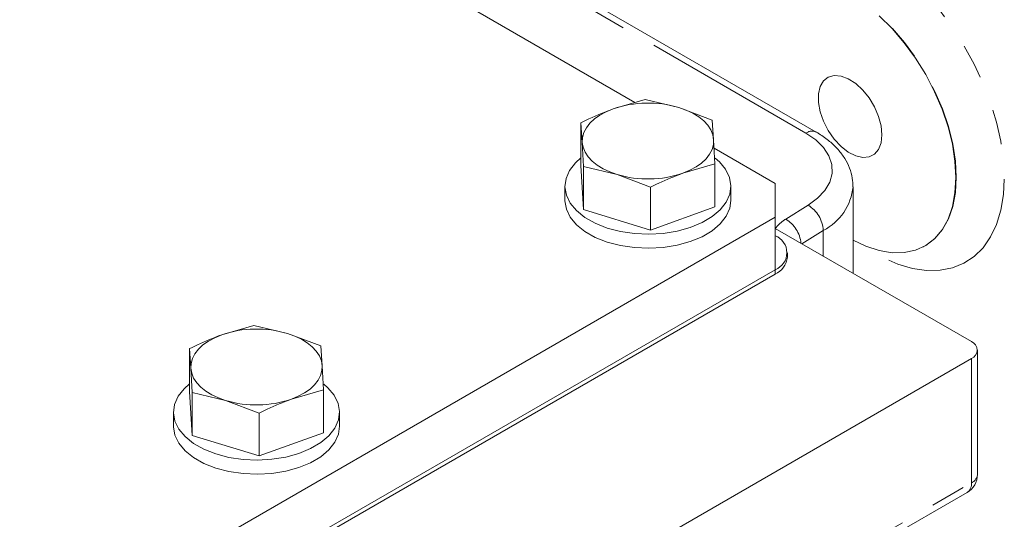
# Model space of a CAD drawing. Units: millimetres. Extents: x 7 to 835, y 10 to 581.
# Drawn here: x 739 to 774, y 478 to 496 of the extents above; entities that cross this region are included whole.
import ezdxf

# ---------------------------------------------------------------- set-up
doc = ezdxf.new("R2010")
doc.units = ezdxf.units.MM
doc.linetypes.add('PHANTOM', pattern=[12.7, 6.35, -1.27, 1.27, -1.27, 1.27, -1.27])

msp = doc.modelspace()

# ---------------------------------------------------------------- linework, layer by layer
at = {"color": 7, "linetype": 'Continuous', "lineweight": 0}
for p, q in [((760.743561, 493.29145), (748.576936, 500.315093)), ((767.294152, 492.220459), (757.076118, 498.119205)), ((759.953905, 493.061148), (761.116707, 493.400278)), ((761.116707, 493.400278), (762.327453, 493.109085)), ((762.327453, 493.109085), (763.538198, 492.657119)), ((758.791102, 491.008549), (758.791102, 492.561244)), ((758.839045, 491.850534), (758.791102, 492.561244)), ((763.538198, 492.657119), (763.58614, 491.946409)), ((758.886987, 490.97905), (758.839045, 491.850534)), ((763.58614, 491.946409), (763.634083, 491.074925)), ((765.808787, 490.367358), (763.602955, 491.640757)), ((758.791102, 491.008549), (758.886987, 489.426355)), ((758.886987, 489.426355), (758.886987, 490.97905)), ((760.097732, 490.687857), (758.886987, 490.97905)), ((763.634083, 491.074925), (762.47128, 490.735795)), ((763.634083, 489.52223), (763.634083, 491.074925)), ((761.308478, 490.235891), (760.097732, 490.687857)), ((758.212592, 490.26539), (758.212592, 489.755052)), ((761.308478, 488.683196), (761.308478, 490.235891)), ((764.212592, 489.755052), (764.212592, 490.26539)), ((765.808787, 489.142746), (765.808787, 490.367358)), ((768.621085, 487.118866), (768.621085, 490.24426)), ((761.308478, 488.683196), (763.634083, 489.52223)), ((733.988981, 470.773563), (765.808787, 489.142746)), ((758.886987, 489.426355), (761.308478, 488.683196)), ((765.808787, 487.250412), (765.808787, 489.142746)), ((765.808787, 488.742372), (772.897532, 484.650126)), ((771.150603, 488.071091), (771.164089, 488.078125)), ((766.248126, 487.701452), (766.248126, 487.862718)), ((733.988981, 468.88123), (765.808787, 487.250412)), ((733.988981, 468.719963), (765.808787, 487.089145)), ((745.811769, 484.897067), (746.974572, 485.236197)), ((746.974572, 485.236197), (748.185317, 484.945004)), ((748.185317, 484.945004), (749.396062, 484.493038)), ((744.648966, 482.844468), (744.648966, 484.397163)), ((744.696909, 483.686453), (744.648966, 484.397163)), ((749.396062, 484.493038), (749.444005, 483.782328)), ((773.117202, 479.852999), (773.117202, 484.343973)), ((772.897532, 484.03782), (738.868018, 464.393)), ((744.744852, 482.814969), (744.696909, 483.686453)), ((749.444005, 483.782328), (749.491947, 482.910844)), ((744.648966, 482.844468), (744.744852, 481.262274)), ((744.744852, 481.262274), (744.744852, 482.814969)), ((745.955597, 482.523776), (744.744852, 482.814969)), ((749.491947, 482.910844), (748.329145, 482.571714)), ((749.491947, 481.358149), (749.491947, 482.910844)), ((747.166342, 482.071809), (745.955597, 482.523776)), ((744.070457, 482.101309), (744.070457, 481.590971)), ((747.166342, 480.519115), (747.166342, 482.071809)), ((750.070457, 481.590971), (750.070457, 482.101309)), ((747.166342, 480.519115), (749.491947, 481.358149)), ((744.744852, 481.262274), (747.166342, 480.519115)), ((740.832864, 460.782611), (772.742171, 479.203462))]:
    msp.add_line(p, q, dxfattribs=at)
at = {"color": 8, "linetype": 'PHANTOM', "lineweight": 0}
for p, q in [((766.919182, 492.183328), (756.701148, 498.082074)), ((766.190537, 489.077247), (766.997985, 489.57711)), ((767.5465, 488.669422), (766.768961, 488.188075)), ((767.5465, 487.739211), (767.5465, 488.669422)), ((765.808787, 487.089145), (765.808787, 487.250412)), ((772.897532, 479.546846), (772.897532, 484.03782)), ((740.709578, 460.965135), (772.897532, 479.546846))]:
    msp.add_line(p, q, dxfattribs=at)
at = {"color": 8, "linetype": 'PHANTOM', "lineweight": 0, "flags": 128}
for points in [[(766.631337, 499.278463), (767.089469, 499.351178), (767.578219, 499.342958), (768.091064, 499.253913), (768.621162, 499.08523), (769.161438, 498.839162), (769.704684, 498.518991), (770.24365, 498.12899), (770.771144, 497.674364), (771.280127, 497.161177), (771.763808, 496.596279), (772.215731, 495.987208), (772.629868, 495.342091), (773.000692, 494.669536), (773.323253, 493.978518), (773.593249, 493.278258), (773.807075, 492.5781), (773.96188, 491.887387), (774.055597, 491.215335), (774.086976, 490.570914), (774.055597, 489.962722), (773.96188, 489.398874), (773.807075, 488.886894), (773.593249, 488.433616), (773.323253, 488.045086), (773.000692, 487.726489), (772.629868, 487.482078), (772.215731, 487.315113), (771.763808, 487.227822), (771.280127, 487.22137), (770.771144, 487.295843), (770.24365, 487.450247), (769.704684, 487.682523), (769.161438, 487.98957), (768.84101, 488.20478)], [(771.157633, 488.074774), (771.259589, 488.131692), (771.581173, 488.377669), (771.851927, 488.697229), (772.06734, 489.085049), (772.223824, 489.534664), (772.318769, 490.038584), (772.350594, 490.588411), (772.318769, 491.174982), (772.223824, 491.788523), (772.06734, 492.418811), (771.851927, 493.055341), (771.581173, 493.687508), (771.259589, 494.304777), (770.892536, 494.896861), (770.486129, 495.453895), (770.047141, 495.966596), (769.582887, 496.42642), (769.101103, 496.825705), (768.609817, 497.157798), (768.117216, 497.417165), (767.63151, 497.599483), (767.160791, 497.701714), (766.712903, 497.722155), (766.295311, 497.660465)], [(766.997985, 489.57711), (767.339879, 489.828726), (767.602786, 490.110207), (767.779067, 490.413373), (767.863602, 490.729419), (767.853934, 491.049161), (767.750345, 491.363311), (767.555843, 491.662741), (767.276079, 491.938753), (766.919182, 492.183328)]]:
    msp.add_lwpolyline(points, dxfattribs=at)
at = {"color": 7, "linetype": 'Continuous', "lineweight": 0, "flags": 128}
for points in [[(768.621085, 488.317528), (769.087795, 488.09589), (769.569529, 487.938925), (770.033736, 487.862731), (770.472681, 487.868577), (770.879047, 487.956366), (771.246065, 488.124635), (771.567617, 488.37058), (771.838345, 488.690102), (772.053738, 489.077876), (772.210206, 489.527442), (772.305143, 490.031307), (772.336965, 490.581074), (772.305143, 491.167582), (772.210206, 491.781058), (772.053738, 492.411278), (771.838345, 493.04774), (771.567617, 493.679839), (771.246065, 494.297039), (770.879047, 494.889057), (770.472681, 495.446027), (770.033736, 495.958668), (769.569529, 496.418436)], [(769.666795, 492.12253), (769.635822, 492.44641), (769.544574, 492.788589), (769.397969, 493.130622), (769.203911, 493.454068), (768.972861, 493.741491), (768.717277, 493.977396), (768.450935, 494.149065), (768.188196, 494.247243), (767.943222, 494.266638), (767.729221, 494.206204), (767.55773, 494.069199), (767.437994, 493.863009), (767.376467, 493.598749), (767.376467, 493.290667), (767.437994, 492.95537), (767.55773, 492.610935), (767.729221, 492.275931), (767.943222, 491.968417), (768.188196, 491.704971), (768.450935, 491.499797), (768.717277, 491.363955), (768.972861, 491.304768), (769.203911, 491.325427), (769.397969, 491.424819), (769.544574, 491.597585), (769.635822, 491.834411), (769.666795, 492.12253)], [(758.839045, 491.850534), (758.848512, 492.029794), (758.898429, 492.206806), (758.987943, 492.378543), (759.11552, 492.542066), (759.278979, 492.694577), (759.475523, 492.833466), (759.701789, 492.956358), (759.953905, 493.061148)], [(762.327453, 493.109085), (762.591638, 493.014722), (762.832227, 492.90126), (763.045104, 492.77064), (763.226626, 492.625096), (763.373687, 492.46712), (763.483772, 492.299414), (763.554996, 492.124848), (763.58614, 491.946409)], [(760.097732, 490.687857), (759.833547, 490.78222), (759.592958, 490.895683), (759.380081, 491.026303), (759.198559, 491.171846), (759.051498, 491.329822), (758.941413, 491.497528), (758.870189, 491.672094), (758.839045, 491.850534)], [(763.58614, 491.946409), (763.576673, 491.767149), (763.526756, 491.590136), (763.437242, 491.418399), (763.309665, 491.254876), (763.146206, 491.102366), (762.949662, 490.963476), (762.723396, 490.840585), (762.47128, 490.735795)], [(758.791102, 491.287757), (758.59786, 491.114449), (758.382186, 490.839436), (758.252513, 490.546981), (758.212781, 490.24597), (758.264196, 489.945549), (758.405197, 489.654846), (758.6315, 489.382694), (758.936227, 489.137363), (759.310121, 488.926306), (759.74182, 488.755937), (760.218208, 488.631431), (760.72481, 488.556572), (761.246232, 488.533635), (761.766633, 488.563317), (762.2702, 488.644715), (762.741631, 488.775357)], [(762.741631, 488.775357), (763.166604, 488.951272), (763.532205, 489.167116), (763.827325, 489.416331), (764.042999, 489.691344), (764.172672, 489.983799), (764.212404, 490.28481), (764.160988, 490.585231), (764.019988, 490.875933), (763.793685, 491.148085), (763.640418, 491.282738)], [(758.212592, 489.755052), (758.212781, 489.735632), (758.264196, 489.435211), (758.405197, 489.144508), (758.6315, 488.872356), (758.936227, 488.627025), (759.310121, 488.415968), (759.74182, 488.245599), (760.218208, 488.121093), (760.72481, 488.046234), (761.246232, 488.023297), (761.766633, 488.052979), (762.2702, 488.134377), (762.741631, 488.265019)], [(762.741631, 488.265019), (763.166604, 488.440934), (763.532205, 488.656778), (763.827325, 488.905993), (764.042999, 489.181006), (764.172672, 489.473461), (764.212592, 489.755052)], [(744.696909, 483.686453), (744.706376, 483.865713), (744.756294, 484.042725), (744.845807, 484.214462), (744.973385, 484.377985), (745.136844, 484.530496), (745.333388, 484.669385), (745.559653, 484.792276), (745.811769, 484.897067)], [(748.185317, 484.945004), (748.449502, 484.850641), (748.690091, 484.737179), (748.902968, 484.606559), (749.08449, 484.461015), (749.231552, 484.303039), (749.341636, 484.135333), (749.41286, 483.960767), (749.444005, 483.782328)], [(745.955597, 482.523776), (745.691412, 482.618139), (745.450822, 482.731602), (745.237946, 482.862222), (745.056424, 483.007765), (744.909362, 483.165741), (744.799278, 483.333447), (744.728054, 483.508013), (744.696909, 483.686453)], [(749.444005, 483.782328), (749.434537, 483.603068), (749.38462, 483.426055), (749.295107, 483.254318), (749.167529, 483.090795), (749.00407, 482.938284), (748.807526, 482.799395), (748.58126, 482.676504), (748.329145, 482.571714)], [(744.648966, 483.123676), (744.455724, 482.950368), (744.240051, 482.675355), (744.110378, 482.3829), (744.070645, 482.081889), (744.122061, 481.781468), (744.263062, 481.490765), (744.489364, 481.218613), (744.794091, 480.973282), (745.167985, 480.762225), (745.599684, 480.591855), (746.076072, 480.46735), (746.582674, 480.392491), (747.104097, 480.369554), (747.624498, 480.399236), (748.128064, 480.480634), (748.599496, 480.611275)], [(748.599496, 480.611275), (749.024468, 480.787191), (749.390069, 481.003035), (749.68519, 481.25225), (749.900863, 481.527263), (750.030536, 481.819718), (750.070268, 482.120729), (750.018853, 482.42115), (749.877852, 482.711852), (749.65155, 482.984004), (749.498282, 483.118656)], [(744.070457, 481.590971), (744.070645, 481.571551), (744.122061, 481.27113), (744.263062, 480.980427), (744.489364, 480.708275), (744.794091, 480.462944), (745.167985, 480.251887), (745.599684, 480.081517), (746.076072, 479.957012), (746.582674, 479.882153), (747.104097, 479.859216), (747.624498, 479.888898), (748.128064, 479.970296), (748.599496, 480.100937)], [(748.599496, 480.100937), (749.024468, 480.276853), (749.390069, 480.492697), (749.68519, 480.741912), (749.900863, 481.016925), (750.030536, 481.30938), (750.070457, 481.590971)]]:
    msp.add_lwpolyline(points, dxfattribs=at)
at = {"color": 7, "linetype": 'Continuous', "lineweight": 0}
for centre, radius, start, end in [((761.215606, 489.375186), 3.895922, 73.4180041, 108.8960304), ((761.209579, 494.421757), 3.895922, 253.4180041, 288.8960304), ((765.576396, 487.862718), 0.654923, 290.7834208, 69.2165792), ((765.497441, 487.776311), 0.754409, 294.3746583, 354.3052007), ((747.073471, 481.211105), 3.895922, 73.4180041, 108.8960304), ((772.781337, 484.343973), 0.327461, 290.7834208, 69.2165792), ((747.067443, 486.257676), 3.895922, 253.4180041, 288.8960304), ((772.367202, 479.852999), 0.75, 299.9973117, 0)]:
    msp.add_arc(centre, radius, start, end, dxfattribs=at)
at = {"color": 8, "linetype": 'PHANTOM', "lineweight": 0}
for centre, radius, start, end in [((767.137832, 491.885904), 0.369146, 64.7295579, 126.3212511), ((766.65223, 490.433431), 1.977737, 296.8828747, 354.5673252), ((766.428757, 488.613548), 1.119139, 2.861741, 59.4273669), ((766.869934, 487.932085), 1.331532, 120.6796273, 142.6147536), ((765.614917, 488.107786), 1.127472, 4.9913802, 59.3001612), ((772.540768, 479.501423), 0.359644, 304.0563508, 7.2558296), ((772.741859, 479.890429), 0.377204, 294.3746583, 354.3052007)]:
    msp.add_arc(centre, radius, start, end, dxfattribs=at)
at = {"color": 7, "linetype": 'Continuous', "lineweight": 0}
for points, knots in [([(758.791102, 492.561244), (758.888167, 492.608304), (759.273845, 492.795293), (759.662823, 492.947356), (759.953905, 493.061148)], [0, 0, 0, 0, 0.251673145, 1, 1, 1, 1]), ([(768.614808, 490.247032), (768.612156, 490.349861), (768.606245, 490.57897), (768.503916, 490.924338), (768.331909, 491.272698), (768.089353, 491.597733), (767.779827, 491.89674), (767.501543, 492.097881), (767.329668, 492.199468), (767.294152, 492.220459)], [0, 0, 0, 0, 0.128593116, 0.286512331, 0.445505097, 0.608845703, 0.778452587, 0.95422005, 1, 1, 1, 1]), ([(762.47128, 490.735795), (762.180198, 490.622002), (761.791221, 490.46994), (761.405543, 490.282951), (761.308478, 490.235891)], [0, 0, 0, 0, 0.748326855, 1, 1, 1, 1]), ([(744.648966, 484.397163), (744.746031, 484.444223), (745.13171, 484.631212), (745.520687, 484.783275), (745.811769, 484.897067)], [0, 0, 0, 0, 0.251673145, 1, 1, 1, 1]), ([(748.329145, 482.571714), (748.038063, 482.457921), (747.649085, 482.305859), (747.263407, 482.11887), (747.166342, 482.071809)], [0, 0, 0, 0, 0.748326855, 1, 1, 1, 1])]:
    msp.add_open_spline(points, degree=3, knots=knots, dxfattribs=at)

doc.saveas('drawing.dxf')
